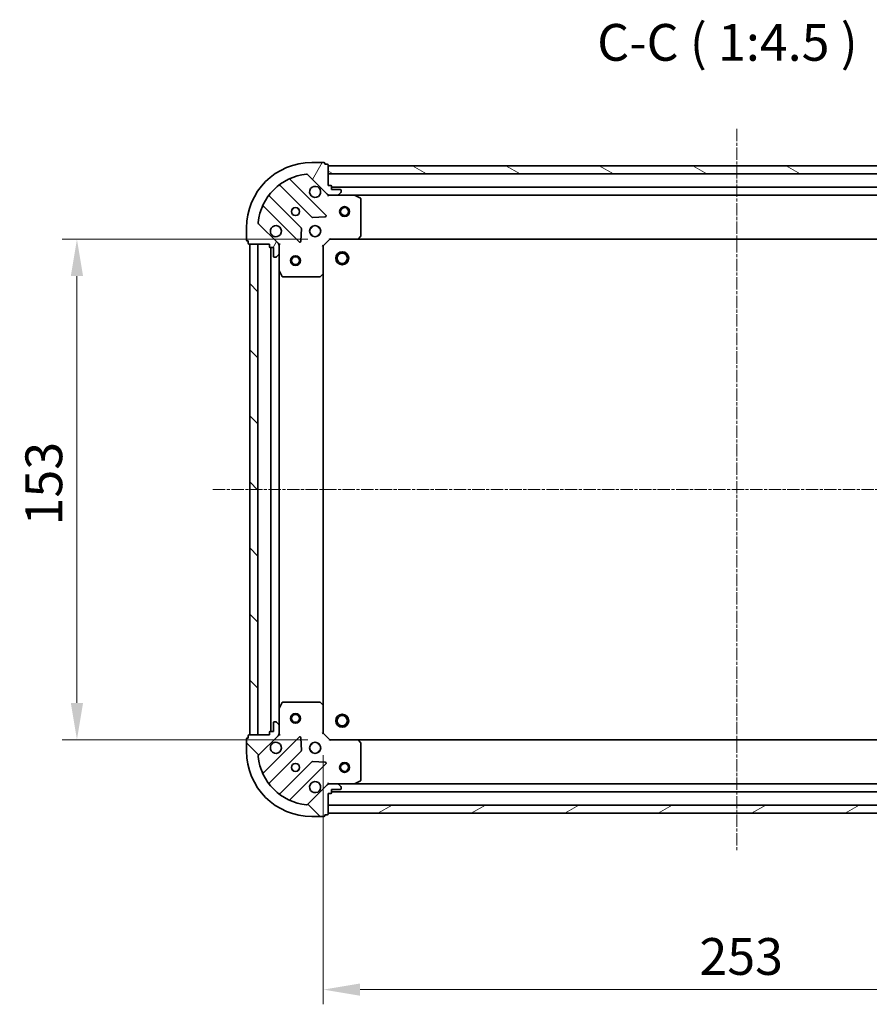
# Model space of a CAD drawing. Units: millimetres. Extents: x 10 to 6185, y 5 to 1270.
# Drawn here: x 1543 to 1803, y 230 to 531 of the extents above; entities that cross this region are included whole.
import ezdxf

# ---------------------------------------------------------------- set-up
doc = ezdxf.new("R2010")
doc.units = ezdxf.units.MM
doc.header["$LTSCALE"] = 0.6666666666666666
doc.linetypes.add('CHAIN', pattern=[0.35429999999999995, 0.2362, -0.0295, 0.0591, -0.0295])
doc.layers.get('Defpoints').update_dxf_attribs({"lineweight": 25})
for name, color, linetype, lineweight in [('Centerline (ISO)', 131, 'Continuous', 18), ('Dimension (ISO)', 7, 'Continuous', 18), ('Dimension (ISO) @ 1', 7, 'Continuous', 18), ('Hatch (ISO)', 1, 'Continuous', 18), ('Symbol (ISO)', 7, 'Continuous', 18), ('Visible (ISO)', 7, 'Continuous', 35)]:
    doc.layers.add(name, color=color, linetype=linetype, lineweight=lineweight)
doc.styles.add('Note Text (TK)', font='MS PGothic.ttf')
doc.dimstyles.new('Default - Method 1b (TK)', dxfattribs={"dimscale": 0.6666666666666666, "dimtxt": 2.5, "dimasz": 2.5, "dimexe": 1, "dimexo": 1.499999999999999, "dimgap": 1, "dimtad": 1, "dimtoh": 1, "dimrnd": 1e-08, "dimdsep": 46, "dimtxsty": 'Note Text (TK)', "dimcen": 0.09, "dimdle": 5, "dimclrd": 100, "dimclre": 100, "dimclrt": 7, "dimadec": 1, "dimazin": 1, "dimtfac": 1, "dimtmove": 0, "dimatfit": 3, "dimfxl": 1, "dimtolj": 1, "dimlwd": -1, "dimlwe": -1, "dimarcsym": 0})
pattern_1 = [(135.0002104591499, (215.0833333333332, -30.66666666666669), (-10.10275102652165, -10.10282524574763), [])]

# ---------------------------------------------------------------- blocks, each defined once
blk = doc.blocks.new('*D24')
at = {"layer": 'Defpoints', "color": 0}
for p in [(1636.122056783706, 312.4896048870706), (1889.122056783706, 312.4896048870705), (1889.122056783706, 234.0644894658924)]:
    blk.add_point(p, dxfattribs=at)
at = {"layer": 'Dimension (ISO)', "color": 100}
for p, q in [((1636.122056783706, 305.7396048870706), (1636.122056783706, 229.5644894658924)), ((1889.122056783706, 305.7396048870705), (1889.122056783706, 229.5644894658924)), ((1647.372056783706, 234.0644894658924), (1877.872056783706, 234.0644894658924))]:
    blk.add_line(p, q, dxfattribs=at)
for points in [[(1647.372056783706, 235.9394894658925), (1647.372056783706, 232.1894894658925), (1636.122056783706, 234.0644894658924)], [(1877.872056783706, 235.9394894658925), (1877.872056783706, 232.1894894658925), (1889.122056783706, 234.0644894658924)]]:
    blk.add_solid(points, dxfattribs=at)
at = {"layer": 'Dimension (ISO)', "color": 7, "insert": (1751.18029542007, 244.1894894658925), "char_height": 11.25, "attachment_point": 4, "style": 'Note Text (TK)'}
blk.add_mtext('\\A1;253', dxfattribs=at)
blk = doc.blocks.new('*D25')
at = {"layer": 'Defpoints', "color": 0}
for p in [(1638.122056783707, 463.4896048870707), (1560.760720505, 310.4896048870707), (1638.122056783707, 310.4896048870707)]:
    blk.add_point(p, dxfattribs=at)
at = {"layer": 'Dimension (ISO)', "color": 100}
for p, q in [((1631.372056783706, 463.4896048870707), (1556.260720505, 463.4896048870707)), ((1560.760720505, 452.2396048870708), (1560.760720505, 321.7396048870707)), ((1631.372056783706, 310.4896048870707), (1556.260720505, 310.4896048870707))]:
    blk.add_line(p, q, dxfattribs=at)
for points in [[(1558.885720505, 452.2396048870708), (1562.635720505, 452.2396048870708), (1560.760720505, 463.4896048870707)], [(1558.885720505, 321.7396048870707), (1562.635720505, 321.7396048870707), (1560.760720505, 310.4896048870707)]]:
    blk.add_solid(points, dxfattribs=at)
at = {"layer": 'Dimension (ISO)', "color": 7, "insert": (1550.635720505, 375.9952867052524), "char_height": 11.25, "attachment_point": 4, "rotation": 90, "style": 'Note Text (TK)'}
blk.add_mtext('\\A1;153', dxfattribs=at)

msp = doc.modelspace()

# ---------------------------------------------------------------- hatches: boundary and pattern name
at = {"layer": 'Hatch (ISO)'}
h = msp.add_hatch(dxfattribs=at)
h.set_pattern_fill('ANSI31', color=256, scale=114.3, angle=14.99997778074499, style=0)
h.set_pattern_definition([(59.999977780745, (215.0833333333332, -30.66666666666669), (-12.37333518622901, 7.143754798369492), [])])
edge = h.paths.add_edge_path()
edge.add_line((1619.622056783706, 461.9896048870638), (1619.622056783706, 461.2896048870639))
edge.add_ellipse((1619.922056783706, 461.2896048870639), major_axis=(-3.2e-15, -0.2999999999999958), ratio=1, start_angle=270.0000000000006, end_angle=360.000000000004)
edge.add_line((1619.922056783706, 460.9896048870639), (1620.922056783706, 460.9896048870639))
edge.add_line((1620.922056783706, 460.9896048870639), (1620.922056783706, 458.2896048870638))
edge.add_ellipse((1621.222056783706, 458.2896048870639), major_axis=(2.3e-15, -0.3000000000000013), ratio=1, start_angle=269.9999999999995, end_angle=359.9999999999996)
edge.add_line((1621.222056783706, 457.9896048870638), (1621.41495000252, 457.9896048870638))
edge.add_ellipse((1621.41495000252, 458.4896048870638), major_axis=(0.4999999999999983, 2e-16), ratio=1, start_angle=270, end_angle=314.9999999999978)
edge.add_line((1621.768503393113, 458.1360514964706), (1622.4756101743, 458.8431582776571))
edge.add_ellipse((1622.122056783706, 459.1967116682504), major_axis=(0.3535533905932308, 0.3535533905932955), ratio=1, start_angle=269.9999999999998, end_angle=314.9999999999958)
edge.add_line((1622.622056783706, 459.1967116682504), (1622.622056783706, 461.5753913246908))
edge.add_ellipse((1621.622056783706, 461.5753913246908), major_axis=(7e-16, 1), ratio=1, start_angle=270.0000000000001, end_angle=315.0000000000001)
edge.add_line((1622.329163564893, 462.2824981058773), (1616.351178785529, 468.2604828852405))
edge.add_ellipse((1616.704732176122, 468.6140362758338), major_axis=(-0.3535533905933095, 0.3535533905932351), ratio=1, start_angle=39.172893488876525, end_angle=89.99999999999977, ccw=False)
edge.add_ellipse((1632.622056783706, 466.9896048870639), major_axis=(1.67519486966896, 16.41474100157035), ratio=1, start_angle=11.65421302223848, end_angle=90, ccw=False)
edge.add_ellipse((1630.997625394936, 482.9069294946473), major_axis=(0.4974163939869646, 0.0507634808990756), ratio=1, start_angle=39.17289348887448, end_angle=89.9999999999983, ccw=False)
edge.add_line((1631.35117878553, 483.2604828852407), (1637.329163564893, 477.2824981058774))
edge.add_ellipse((1638.036270346079, 477.9896048870639), major_axis=(0.7071067811865552, -0.7071067811865525), ratio=1, start_angle=270.0000000000006, end_angle=314.9999999999999)
edge.add_line((1638.036270346079, 476.9896048870639), (1640.41495000252, 476.9896048870639))
edge.add_ellipse((1640.41495000252, 477.4896048870639), major_axis=(0.4999999999999849, -6.4e-15), ratio=1, start_angle=269.9999999999987, end_angle=314.9999999999964)
edge.add_line((1640.768503393113, 477.1360514964706), (1641.475610174299, 477.8431582776573))
edge.add_ellipse((1641.122056783706, 478.1967116682505), major_axis=(0.3535533905932662, 0.3535533905932909), ratio=1, start_angle=269.9999999999995, end_angle=314.999999999998)
edge.add_line((1641.622056783706, 478.1967116682505), (1641.622056783706, 478.3896048870639))
edge.add_ellipse((1641.322056783706, 478.3896048870639), major_axis=(-1.2e-15, 0.3000000000000025), ratio=1, start_angle=269.9999999999998, end_angle=359.9999999999997)
edge.add_line((1641.322056783706, 478.6896048870639), (1638.622056783706, 478.6896048870639))
edge.add_line((1638.622056783706, 478.6896048870639), (1638.622056783706, 479.6896048870639))
edge.add_ellipse((1638.322056783706, 479.6896048870639), major_axis=(4.3e-15, 0.2999999999999969), ratio=1, start_angle=269.9999999999974, end_angle=360.0000000000042)
edge.add_line((1638.322056783706, 479.9896048870638), (1637.622056783706, 479.9896048870638))
edge.add_line((1637.622056783706, 479.9896048870638), (1637.622056783706, 486.1896048870638))
edge.add_ellipse((1637.322056783706, 486.1896048870639), major_axis=(-2.3e-15, 0.3000000000000013), ratio=1, start_angle=269.9999999999995, end_angle=359.9999999999996)
edge.add_line((1637.322056783706, 486.4896048870639), (1636.622056783706, 486.4896048870639))
edge.add_line((1636.622056783706, 486.4896048870639), (1636.622056783706, 486.689604887064))
edge.add_ellipse((1636.322056783706, 486.6896048870639), major_axis=(2.1e-15, 0.299999999999998), ratio=1, start_angle=270.0000000000004, end_angle=360.0000000000004)
edge.add_line((1636.322056783706, 486.9896048870638), (1632.622056783706, 486.9896048870638))
edge.add_ellipse((1632.622056783706, 466.9896048870639), major_axis=(-20, -1.75e-14), ratio=1, start_angle=270.0000000000001, end_angle=360)
edge.add_line((1612.622056783706, 466.9896048870639), (1612.622056783706, 463.2896048870639))
edge.add_ellipse((1612.922056783706, 463.2896048870639), major_axis=(1e-16, -0.3000000000000003), ratio=1, start_angle=270.0000000000017, end_angle=360)
edge.add_line((1612.922056783706, 462.9896048870638), (1613.122056783706, 462.9896048870638))
edge.add_line((1613.122056783706, 462.9896048870638), (1613.122056783706, 462.2896048870638))
edge.add_ellipse((1613.422056783706, 462.2896048870639), major_axis=(3.5e-15, -0.3000000000000025), ratio=1, start_angle=269.9999999999993, end_angle=359.9999999999959)
edge.add_line((1613.422056783706, 461.9896048870638), (1619.622056783706, 461.9896048870638))
h = msp.add_hatch(dxfattribs=at)
h.set_pattern_fill('ANSI31', color=256, scale=114.3, angle=105.00024553567, style=0)
h.set_pattern_definition([(150.00024553567, (215.0833333333332, -30.66666666666669), (-7.143696975159262, -12.37336857032475), [])])
h.paths.add_polyline_path([(1887.622056783706, 485.989604887064), (1637.622056783706, 485.9896048870639), (1637.622056783706, 483.4896048870638), (1887.622056783706, 483.4896048870641)])
h = msp.add_hatch(dxfattribs=at)
h.set_pattern_fill('ANSI31', color=256, scale=114.3, angle=90.00021045915, style=0)
h.set_pattern_definition(pattern_1)
h.paths.add_polyline_path([(1613.622056783706, 461.9896048870639), (1613.622056783706, 311.989604887064), (1616.122056783706, 311.989604887064), (1616.122056783706, 461.9896048870639)])
h = msp.add_hatch(dxfattribs=at)
h.set_pattern_fill('ANSI31', color=256, scale=114.3, angle=90.00021045915, style=0)
h.set_pattern_definition(pattern_1)
edge = h.paths.add_edge_path()
edge.add_line((1637.622056783706, 293.989604887064), (1638.322056783706, 293.989604887064))
edge.add_ellipse((1638.322056783706, 294.289604887064), major_axis=(0.2999999999999958, -3.3e-15), ratio=1, start_angle=270.0000000000006, end_angle=360.000000000004)
edge.add_line((1638.622056783706, 294.289604887064), (1638.622056783706, 295.2896048870639))
edge.add_line((1638.622056783706, 295.2896048870639), (1641.322056783706, 295.2896048870639))
edge.add_ellipse((1641.322056783706, 295.5896048870639), major_axis=(0.3000000000000013, 2.2e-15), ratio=1, start_angle=269.9999999999996, end_angle=359.9999999999996)
edge.add_line((1641.622056783706, 295.5896048870639), (1641.622056783706, 295.7824981058774))
edge.add_ellipse((1641.122056783706, 295.7824981058774), major_axis=(0, 0.4999999999999983), ratio=1, start_angle=270, end_angle=314.9999999999971)
edge.add_line((1641.475610174299, 296.1360514964706), (1640.768503393112, 296.8431582776572))
edge.add_ellipse((1640.41495000252, 296.489604887064), major_axis=(-0.3535533905932953, 0.3535533905932309), ratio=1, start_angle=269.9999999999991, end_angle=314.9999999999948)
edge.add_line((1640.41495000252, 296.989604887064), (1638.036270346079, 296.989604887064))
edge.add_ellipse((1638.036270346079, 295.989604887064), major_axis=(-1, 1.2e-15), ratio=1, start_angle=270.0000000000001, end_angle=315.0000000000001)
edge.add_line((1637.329163564893, 296.6967116682505), (1631.35117878553, 290.7187268888874))
edge.add_ellipse((1630.997625394936, 291.0722802794806), major_axis=(-0.3535533905932353, -0.3535533905933092), ratio=1, start_angle=39.172893488876525, end_angle=89.99999999999977, ccw=False)
edge.add_ellipse((1632.622056783706, 306.989604887064), major_axis=(-16.41474100157035, 1.675194869668968), ratio=1, start_angle=11.65421302223848, end_angle=90.00000000000011, ccw=False)
edge.add_ellipse((1616.704732176122, 305.3651734982941), major_axis=(-0.0507634808990753, 0.4974163939869648), ratio=1, start_angle=39.17289348887448, end_angle=90.00000000000028, ccw=False)
edge.add_line((1616.351178785529, 305.7187268888874), (1622.329163564893, 311.6967116682506))
edge.add_ellipse((1621.622056783706, 312.4038184494371), major_axis=(0.7071067811865529, 0.7071067811865551), ratio=1, start_angle=270.0000000000006, end_angle=314.9999999999994)
edge.add_line((1622.622056783706, 312.4038184494371), (1622.622056783706, 314.7824981058775))
edge.add_ellipse((1622.122056783706, 314.7824981058775), major_axis=(6.7e-15, 0.4999999999999849), ratio=1, start_angle=269.9999999999998, end_angle=314.9999999999957)
edge.add_line((1622.4756101743, 315.1360514964708), (1621.768503393113, 315.8431582776573))
edge.add_ellipse((1621.41495000252, 315.489604887064), major_axis=(-0.3535533905932909, 0.3535533905932664), ratio=1, start_angle=270.0000000000002, end_angle=314.999999999998)
edge.add_line((1621.41495000252, 315.989604887064), (1621.222056783706, 315.989604887064))
edge.add_ellipse((1621.222056783706, 315.6896048870639), major_axis=(-0.3000000000000025, -1.1e-15), ratio=1, start_angle=269.9999999999998, end_angle=359.9999999999998)
edge.add_line((1620.922056783706, 315.6896048870639), (1620.922056783706, 312.9896048870639))
edge.add_line((1620.922056783706, 312.989604887064), (1619.922056783706, 312.989604887064))
edge.add_ellipse((1619.922056783706, 312.689604887064), major_axis=(-0.2999999999999969, 4.5e-15), ratio=1, start_angle=270.0000000000009, end_angle=360.0000000000008)
edge.add_line((1619.622056783706, 312.689604887064), (1619.622056783706, 311.9896048870641))
edge.add_line((1619.622056783706, 311.989604887064), (1613.422056783706, 311.989604887064))
edge.add_ellipse((1613.422056783706, 311.689604887064), major_axis=(-0.3000000000000013, -2.2e-15), ratio=1, start_angle=269.9999999999996, end_angle=359.9999999999978)
edge.add_line((1613.122056783706, 311.689604887064), (1613.122056783706, 310.989604887064))
edge.add_line((1613.122056783706, 310.989604887064), (1612.922056783706, 310.989604887064))
edge.add_ellipse((1612.922056783706, 310.689604887064), major_axis=(-0.299999999999998, 2.2e-15), ratio=1, start_angle=270.0000000000004, end_angle=360.0000000000022)
edge.add_line((1612.622056783706, 310.6896048870639), (1612.622056783706, 306.9896048870639))
edge.add_ellipse((1632.622056783706, 306.989604887064), major_axis=(7.7e-15, -20), ratio=1, start_angle=270, end_angle=360)
edge.add_line((1632.622056783706, 286.989604887064), (1636.322056783706, 286.989604887064))
edge.add_ellipse((1636.322056783706, 287.2896048870639), major_axis=(0.3000000000000003, 0), ratio=1, start_angle=270, end_angle=360)
edge.add_line((1636.622056783706, 287.2896048870639), (1636.622056783706, 287.4896048870639))
edge.add_line((1636.622056783706, 287.489604887064), (1637.322056783706, 287.489604887064))
edge.add_ellipse((1637.322056783706, 287.7896048870639), major_axis=(0.3000000000000025, 3.3e-15), ratio=1, start_angle=270.0000000000027, end_angle=359.9999999999994)
edge.add_line((1637.622056783706, 287.7896048870639), (1637.622056783706, 293.989604887064))
h = msp.add_hatch(dxfattribs=at)
h.set_pattern_fill('ANSI31', color=256, scale=114.3, angle=-14.99997778074499, style=0)
h.set_pattern_definition([(30.000022219255, (215.0833333333332, -30.66666666666669), (-7.143754798369492, 12.37333518622901), [])])
h.paths.add_polyline_path([(1637.622056783706, 287.989604887064), (1887.622056783706, 287.9896048870638), (1887.622056783706, 290.4896048870638), (1637.622056783706, 290.489604887064)])

# ---------------------------------------------------------------- linework, layer by layer
at = {"layer": 'Centerline (ISO)', "linetype": 'CHAIN', "ltscale": 23.99096870422363}
for p, q in [((1762.622056783706, 497.2396048870639), (1762.622056783706, 276.7396048870639)), ((1602.372056783706, 386.9896048870639), (1922.872056783706, 386.989604887064))]:
    msp.add_line(p, q, dxfattribs=at)
at = {"layer": 'Visible (ISO)'}
for p, q in [((1636.322056783706, 486.9896048870639), (1632.622056783706, 486.9896048870639)), ((1636.622056783706, 486.4896048870639), (1636.622056783706, 486.6896048870639)), ((1637.322056783706, 486.4896048870639), (1636.622056783706, 486.4896048870639)), ((1637.622056783706, 479.989604887064), (1637.622056783706, 486.1896048870639)), ((1887.622056783706, 485.989604887064), (1637.622056783706, 485.9896048870639)), ((1637.622056783706, 485.9896048870639), (1637.622056783706, 483.4896048870638)), ((1631.35117878553, 483.2604828852406), (1637.329163564893, 477.2824981058774)), ((1637.622056783706, 483.4896048870638), (1887.622056783706, 483.4896048870641)), ((1622.879533894966, 479.9823803075036), (1632.578968986344, 470.282945216126)), ((1636.932880282682, 470.8787813880939), (1626.109539772257, 481.7021218985184)), ((1638.322056783706, 479.989604887064), (1637.622056783706, 479.989604887064)), ((1638.622056783706, 478.6896048870639), (1638.622056783706, 479.6896048870639)), ((1886.622056783705, 479.489604887072), (1638.622056783705, 479.4896048870719)), ((1629.32871645465, 467.0326926844319), (1619.629281363272, 476.7321277758094)), ((1637.622056783706, 477.0794251659459), (1637.622056783706, 476.6393393474003)), ((1638.036270346078, 476.9896048870705), (1637.622056783705, 476.9896048870705)), ((1638.036270346079, 476.9896048870639), (1640.414950002519, 476.9896048870639)), ((1641.322056783706, 478.6896048870639), (1638.622056783706, 478.6896048870639)), ((1645.551236390456, 476.9896048870705), (1640.414950002519, 476.9896048870705)), ((1640.768503393113, 477.1360514964706), (1641.475610174299, 477.8431582776573)), ((1641.622056783706, 478.1967116682505), (1641.622056783706, 478.3896048870639)), ((1879.692877176955, 476.989604887072), (1645.551236390456, 476.9896048870719)), ((1647.456220862356, 476.0725228477455), (1645.685400469105, 476.9579330443705)), ((1647.622056783706, 464.6078229634494), (1647.622056783706, 475.8041946904454)), ((1617.909539772257, 473.5021218985184), (1628.732880282681, 462.678781388094)), ((1632.804186836909, 470.1953627840075), (1636.733834064535, 470.3669348872635)), ((1612.622056783706, 466.9896048870639), (1612.622056783706, 463.2896048870639)), ((1622.329163564893, 462.2824981058774), (1616.351178785529, 468.2604828852405)), ((1629.244726783512, 462.8778276062403), (1629.416298886768, 466.8074748338663)), ((1632.622056783706, 466.9896048870723), (1632.247284075219, 466.9896048870723)), ((1632.622056783706, 466.9896048870731), (1632.622056783706, 467.3643775955599)), ((1634.622056783706, 466.9896048870731), (1634.622056783706, 467.3643775955597)), ((1634.996829492193, 466.9896048870724), (1634.622056783706, 466.9896048870724)), ((1632.622056783706, 464.9896048870724), (1632.247284075219, 464.9896048870724)), ((1632.622056783706, 464.6148321785863), (1632.622056783706, 464.9896048870732)), ((1634.996829492193, 464.9896048870724), (1634.622056783706, 464.9896048870724)), ((1634.622056783706, 464.6148321785863), (1634.622056783706, 464.9896048870732)), ((1637.997792714994, 463.7896048870705), (1638.122056783705, 463.4896048870706)), ((1646.778012367439, 463.5849484923583), (1647.541409832701, 464.4031665687371)), ((1612.922056783706, 462.989604887064), (1613.122056783706, 462.989604887064)), ((1613.122056783706, 462.989604887064), (1613.122056783706, 462.2896048870639)), ((1613.422056783706, 461.9896048870639), (1619.622056783706, 461.9896048870639)), ((1613.622056783706, 461.9896048870639), (1613.622056783706, 311.989604887064)), ((1616.122056783706, 461.9896048870639), (1613.622056783706, 461.9896048870639)), ((1616.122056783706, 311.989604887064), (1616.122056783706, 461.9896048870639)), ((1619.622056783706, 461.9896048870639), (1619.622056783706, 461.2896048870639)), ((1619.922056783706, 460.9896048870639), (1620.922056783706, 460.9896048870639)), ((1620.122056783705, 460.9896048870717), (1620.122056783705, 312.9896048870719)), ((1620.922056783706, 460.9896048870639), (1620.922056783706, 458.2896048870639)), ((1622.53223650483, 461.9896048870702), (1622.972322323376, 461.9896048870704)), ((1622.622056783705, 461.9896048870706), (1622.622056783705, 461.5753913246973)), ((1622.622056783706, 459.1967116682504), (1622.622056783706, 461.5753913246908)), ((1636.122056783706, 461.4896048870705), (1635.822056783706, 461.6138689557823)), ((1636.122056783706, 461.4896048870705), (1638.122056783705, 463.4896048870706)), ((1636.122056783706, 453.053002352332), (1636.122056783706, 461.4896048870705)), ((1638.122056783705, 463.4896048870706), (1646.558659318444, 463.4896048870706)), ((1878.685454248967, 463.4896048870722), (1646.558659318444, 463.4896048870721)), ((1621.222056783706, 457.9896048870639), (1621.41495000252, 457.9896048870639)), ((1621.768503393113, 458.1360514964706), (1622.475610174299, 458.8431582776571)), ((1622.622056783705, 459.196711668257), (1622.622056783705, 454.0604252803205)), ((1622.622056783705, 454.0604252803216), (1622.622056783705, 319.9187844938219)), ((1622.653728626406, 453.9262612016704), (1623.539138823031, 452.1554408084205)), ((1623.807466980331, 451.9896048870705), (1635.003838707327, 451.9896048870705)), ((1635.208495102039, 452.0702518380756), (1636.026713178418, 452.8336493033371)), ((1636.122056783705, 453.0530023523334), (1636.122056783705, 320.9262074218104)), ((1622.622056783705, 319.9187844938208), (1622.622056783705, 314.782498105884)), ((1623.539138823031, 321.8237689657206), (1622.653728626406, 320.0529485724706)), ((1635.003838707327, 321.9896048870706), (1623.807466980331, 321.9896048870706)), ((1636.026713178418, 321.1455604708041), (1635.208495102039, 321.9089579360655)), ((1636.122056783706, 312.4896048870706), (1636.122056783706, 320.9262074218091)), ((1620.922056783706, 315.6896048870639), (1620.922056783706, 312.989604887064)), ((1621.41495000252, 315.989604887064), (1621.222056783706, 315.989604887064)), ((1622.475610174299, 315.1360514964707), (1621.768503393113, 315.8431582776573)), ((1622.622056783706, 312.4038184494371), (1622.622056783706, 314.7824981058775)), ((1612.622056783706, 310.6896048870639), (1612.622056783706, 306.989604887064)), ((1613.122056783706, 310.989604887064), (1612.922056783706, 310.989604887064)), ((1613.122056783706, 311.6896048870639), (1613.122056783706, 310.989604887064)), ((1619.622056783706, 311.989604887064), (1613.422056783706, 311.989604887064)), ((1613.622056783706, 311.989604887064), (1616.122056783706, 311.989604887064)), ((1616.351178785529, 305.7187268888874), (1622.329163564893, 311.6967116682504)), ((1628.732880282681, 311.300428386046), (1617.909539772257, 300.4770878756216)), ((1619.622056783706, 312.689604887064), (1619.622056783706, 311.989604887064)), ((1620.922056783706, 312.989604887064), (1619.922056783706, 312.989604887064)), ((1622.53223650483, 311.9896048870704), (1622.972322323376, 311.9896048870705)), ((1622.622056783705, 312.4038184494437), (1622.622056783705, 311.9896048870706)), ((1629.416298886768, 307.1717349402736), (1629.244726783512, 311.1013821678997)), ((1635.822056783706, 312.3653408183586), (1636.122056783706, 312.4896048870706)), ((1638.122056783705, 310.4896048870706), (1636.122056783706, 312.4896048870706)), ((1638.122056783705, 310.4896048870706), (1637.997792714994, 310.1896048870705)), ((1646.558659318444, 310.4896048870706), (1638.122056783705, 310.4896048870706)), ((1646.558659318444, 310.4896048870715), (1878.685454248967, 310.4896048870713)), ((1647.541409832701, 309.576043205404), (1646.778012367439, 310.3942612817829)), ((1632.622056783704, 308.9896048870725), (1632.247284075218, 308.9896048870725)), ((1632.622056783706, 308.9896048870726), (1632.622056783706, 309.3643775955594)), ((1634.622056783706, 308.9896048870726), (1634.622056783706, 309.3643775955592)), ((1634.996829492191, 308.9896048870725), (1634.622056783704, 308.9896048870725)), ((1647.622056783706, 298.1750150836955), (1647.622056783706, 309.3713868106917)), ((1619.629281363272, 297.2470819983306), (1629.32871645465, 306.9465170897081)), ((1632.622056783704, 306.9896048870725), (1632.247284075217, 306.9896048870725)), ((1632.622056783706, 306.6148321785857), (1632.622056783706, 306.9896048870726)), ((1634.996829492191, 306.9896048870725), (1634.622056783704, 306.9896048870725)), ((1634.622056783706, 306.6148321785858), (1634.622056783706, 306.9896048870726)), ((1632.578968986344, 303.6962645580139), (1622.879533894966, 293.9968294666364)), ((1626.109539772257, 292.2770878756216), (1636.932880282682, 303.100428386046)), ((1636.733834064535, 303.6122748868765), (1632.804186836909, 303.7838469901324)), ((1637.329163564893, 296.6967116682505), (1631.35117878553, 290.7187268888874)), ((1637.622056783706, 296.8997846081948), (1637.622056783706, 297.3398704267406)), ((1637.622056783706, 296.9896048870706), (1638.036270346079, 296.9896048870706)), ((1640.414950002519, 296.989604887064), (1638.036270346079, 296.989604887064)), ((1638.622056783706, 294.289604887064), (1638.622056783706, 295.2896048870639)), ((1638.622056783706, 295.2896048870639), (1641.322056783706, 295.2896048870639)), ((1640.414950002519, 296.9896048870706), (1645.551236390456, 296.9896048870706)), ((1641.475610174299, 296.1360514964706), (1640.768503393113, 296.8431582776572)), ((1641.622056783706, 295.589604887064), (1641.622056783706, 295.7824981058774)), ((1645.551236390456, 296.9896048870715), (1879.692877176956, 296.9896048870714)), ((1645.685400469106, 297.0212767297706), (1647.456220862356, 297.9066869263956)), ((1637.622056783706, 293.989604887064), (1638.322056783706, 293.989604887064)), ((1637.622056783706, 287.7896048870639), (1637.622056783706, 293.989604887064)), ((1638.622056783705, 294.4896048870715), (1886.622056783706, 294.4896048870714)), ((1887.622056783706, 290.4896048870638), (1637.622056783706, 290.489604887064)), ((1637.622056783706, 290.489604887064), (1637.622056783706, 287.989604887064)), ((1632.622056783706, 286.989604887064), (1636.322056783706, 286.989604887064)), ((1636.622056783706, 287.2896048870639), (1636.622056783706, 287.489604887064)), ((1636.622056783706, 287.489604887064), (1637.322056783706, 287.489604887064)), ((1637.622056783706, 287.989604887064), (1887.622056783706, 287.9896048870638))]:
    msp.add_line(p, q, dxfattribs=at)
for centre, radius in [((1627.622056783706, 471.9896048870705), 1.229499999999999), ((1627.622056783706, 471.9896048870718), 1.199999999999999), ((1642.622056783706, 471.9896048870701), 1.5), ((1642.622056783706, 471.9896048870701), 1.193275), ((1633.622056783706, 465.9896048870704), 1.699999999999999), ((1627.622056783706, 456.9896048870702), 1.5), ((1627.622056783706, 456.9896048870701), 1.193275), ((1641.922056783706, 457.6896048870725), 2), ((1641.922056783706, 457.6896048870724), 1.570584999999999), ((1627.622056783706, 316.9896048870703), 1.5), ((1627.622056783706, 316.9896048870701), 1.193275), ((1641.922056783706, 316.2896048870726), 2), ((1641.922056783706, 316.2896048870725), 1.570584999999999), ((1633.622056783706, 307.9896048870705), 1.7), ((1627.622056783706, 301.9896048870705), 1.2295), ((1627.622056783706, 301.9896048870718), 1.199999999999999), ((1642.622056783706, 301.9896048870702), 1.5), ((1642.622056783706, 301.9896048870701), 1.193275)]:
    msp.add_circle(centre, radius, dxfattribs=at)
for centre, radius, start, end in [((1632.622056783706, 466.9896048870639), 20, 90, 180), ((1636.322056783706, 486.6896048870639), 0.3, 0, 90), ((1637.322056783706, 486.1896048870639), 0.3, 0, 90), ((1632.622056783706, 466.9896048870639), 16.5, 95.8271065111198, 174.1728934888806), ((1626.321671806613, 481.9142539328742), 0.3, 112.8868583964952, 224.9999999999776), ((1630.997625394936, 482.9069294946473), 0.5, 44.9999999999864, 95.82710651110997), ((1622.66740186061, 479.7702482731477), 0.3000000000000019, 45.00000000000986, 127.9144996875552), ((1633.622056783706, 477.9896048870704), 1.699999999999999, 62.49982881929581, 27.5001711807018), ((1638.322056783706, 479.6896048870639), 0.3, 0, 90), ((1619.841413397628, 476.9442598101654), 0.299999999999998, 142.0855003124567, 225.0000000000099), ((1638.036270346079, 477.9896048870639), 0.9999999999999998, 224.9999999999996, 270), ((1640.414950002519, 477.4896048870639), 0.5, 270, 314.9999999999867), ((1641.322056783706, 478.3896048870639), 0.3, 0, 90), ((1641.122056783706, 478.1967116682505), 0.5000000000000001, 315.0000000000057, 0), ((1645.551236390456, 476.6896048870706), 0.3, 63.4349488229348, 90), ((1647.322056783706, 475.8041946904454), 0.3, 0, 63.43494882292771), ((1617.697407737901, 473.2899898641623), 0.3000000000000009, 45.00000000003217, 157.1131416035246), ((1632.7911010207, 470.4950772504821), 0.3, 224.9999999999896, 272.4999999999822), ((1636.720748248326, 470.666649353738), 0.299999999999998, 272.5000000000116, 45.00000000000986), ((1616.704732176122, 468.6140362758338), 0.5, 174.1728934888883, 225.0000000000186), ((1621.622056783706, 465.9896048870704), 1.699999999999999, 242.4998288192962, 207.5001711807018), ((1629.116584420293, 466.8205606500759), 0.3000000000000009, 357.5000000000035, 44.99999999999964), ((1647.322056783706, 464.6078229634494), 0.2999999999999999, 316.9851427947979, 0), ((1612.922056783706, 463.2896048870639), 0.2999999999999999, 180, 270), ((1613.422056783706, 462.2896048870639), 0.3, 180, 270), ((1619.922056783706, 461.2896048870639), 0.3, 180, 270), ((1621.622056783706, 461.5753913246908), 0.9999999999999998, 0, 44.99999999999964), ((1628.945012317037, 462.8909134224499), 0.3, 224.9999999999776, 357.4999999999868), ((1646.558659318444, 463.7896048870705), 0.3, 270, 316.9851427948108), ((1621.222056783706, 458.2896048870639), 0.3, 180, 270), ((1621.41495000252, 458.4896048870638), 0.5, 270, 314.9999999999948), ((1622.122056783706, 459.1967116682504), 0.5000000000000001, 315.0000000000057, 0), ((1622.922056783705, 454.0604252803204), 0.3, 180, 206.5650511770918), ((1623.807466980331, 452.2896048870705), 0.3, 206.5650511771055, 270), ((1635.003838707327, 452.2896048870706), 0.300000000000003, 270, 313.0148572051898), ((1635.822056783706, 453.053002352332), 0.3, 313.0148572051898, 0), ((1622.922056783705, 319.9187844938208), 0.3000000000000002, 153.4349488229498, 180), ((1623.807466980331, 321.6896048870706), 0.3000000000000001, 90, 153.4349488229151), ((1635.003838707327, 321.6896048870706), 0.3, 46.98514279481488, 90), ((1635.822056783706, 320.9262074218091), 0.3000000000000001, 0, 46.98514279481488), ((1621.222056783706, 315.6896048870639), 0.3000000000000001, 90, 180), ((1621.41495000252, 315.489604887064), 0.5000000000000002, 45.00000000000928, 90), ((1622.122056783706, 314.7824981058775), 0.5000000000000001, 0, 44.99999999999029), ((1612.922056783706, 310.689604887064), 0.3000000000000001, 90, 180), ((1613.422056783706, 311.689604887064), 0.3000000000000001, 90, 180), ((1619.922056783706, 312.689604887064), 0.3000000000000001, 90, 180), ((1621.622056783706, 312.4038184494371), 1, 315.0000000000003, 0), ((1628.945012317037, 311.08829635169), 0.299999999999998, 2.499999999996533, 135.0000000000103), ((1646.558659318444, 310.1896048870707), 0.3, 43.01485720519679, 90), ((1621.622056783706, 307.9896048870705), 1.7, 152.4998288193002, 117.500171180704), ((1629.116584420293, 307.158649124064), 0.3000000000000002, 315.0000000000153, 2.500000000013208), ((1647.322056783706, 309.3713868106917), 0.3000000000000031, 0, 43.01485720519679), ((1632.622056783706, 306.989604887064), 20, 180, 270), ((1616.704732176122, 305.3651734982941), 0.5000000000000002, 134.9999999999907, 185.8271065111205), ((1632.622056783706, 306.989604887064), 16.50000000000001, 185.8271065111193, 264.1728934888802), ((1632.791101020699, 303.484132523658), 0.3000000000000011, 87.4999999999884, 134.9999999999779), ((1636.720748248326, 303.3125604204019), 0.3000000000000002, 315.0000000000153, 87.50000000001774), ((1617.697407737901, 300.6892199099776), 0.3, 202.8868583964885, 314.9999999999831), ((1647.322056783706, 298.1750150836955), 0.3000000000000002, 296.5650511770688, 0), ((1619.841413397628, 297.0349499639745), 0.3000000000000021, 135.0000000000103, 217.9144996875546), ((1633.622056783706, 295.9896048870705), 1.7, 332.499828819299, 297.500171180704), ((1638.036270346079, 295.989604887064), 1, 90, 135.0000000000004), ((1640.414950002519, 296.489604887064), 0.5000000000000002, 45.00000000001331, 90), ((1641.322056783706, 295.589604887064), 0.3000000000000001, 270, 0), ((1641.122056783706, 295.7824981058774), 0.5000000000000001, 0, 44.99999999999431), ((1645.551236390456, 297.2896048870707), 0.3000000000000001, 270, 296.5650511770723), ((1622.66740186061, 294.2089615009923), 0.2999999999999981, 232.085500312449, 314.9999999999831), ((1626.321671806613, 292.0649558412657), 0.3000000000000011, 135.0000000000224, 247.1131416035048), ((1638.322056783706, 294.289604887064), 0.3000000000000001, 270, 0), ((1630.997625394936, 291.0722802794806), 0.5000000000000002, 264.1728934888901, 315.0000000000137), ((1636.322056783706, 287.2896048870639), 0.3, 270, 0), ((1637.322056783706, 287.7896048870639), 0.3000000000000001, 270, 0)]:
    msp.add_arc(centre, radius, start, end, dxfattribs=at)
for points, knots in [([(1634.40703393136, 479.49752095823), (1634.561541132332, 479.4165140893389), (1634.705292276207, 479.3105324506039), (1634.942984347239, 479.0728403795713), (1635.048965985974, 478.9290892356967), (1635.129972854865, 478.7745820347244)], [0.2789125936271541, 0.2789125936271541, 0.2789125936271541, 0.2789125936271541, 0.3293346962055698, 0.3293346962055698, 0.379756798783984, 0.379756798783984, 0.379756798783984, 0.379756798783984]), ([(1620.837079636052, 464.481688815911), (1620.68257243508, 464.5626956848021), (1620.538821291205, 464.6686773235371), (1620.301129220172, 464.9063693945696), (1620.195147581437, 465.0501205384442), (1620.114140712546, 465.2046277394164)], [0.278912593627149, 0.278912593627149, 0.278912593627149, 0.278912593627149, 0.3293346962055609, 0.3293346962055609, 0.379756798783975, 0.379756798783975, 0.379756798783975, 0.379756798783975]), ([(1620.114140712546, 308.7745820347245), (1620.195147581437, 308.9290892356967), (1620.301129220172, 309.0728403795714), (1620.538821291205, 309.3105324506039), (1620.68257243508, 309.4165140893389), (1620.837079636052, 309.4975209582299)], [0.2789125936271541, 0.2789125936271541, 0.2789125936271541, 0.2789125936271541, 0.3293346962055698, 0.3293346962055698, 0.379756798783984, 0.379756798783984, 0.379756798783984, 0.379756798783984]), ([(1635.129972854865, 295.2046277394165), (1635.048965985974, 295.0501205384442), (1634.942984347239, 294.9063693945696), (1634.705292276207, 294.6686773235371), (1634.561541132332, 294.5626956848021), (1634.40703393136, 294.481688815911)], [0.278912593627149, 0.278912593627149, 0.278912593627149, 0.278912593627149, 0.3293346962055609, 0.3293346962055609, 0.379756798783975, 0.379756798783975, 0.379756798783975, 0.379756798783975])]:
    msp.add_open_spline(points, degree=3, knots=knots, dxfattribs=at)

# ---------------------------------------------------------------- texts
at = {"layer": 'Symbol (ISO)', "color": 7, "insert": (1719.900131326753, 514.5836331651095), "char_height": 11.25, "attachment_point": 7, "style": 'Note Text (TK)'}
msp.add_mtext('C-C ( 1:4.5 )', dxfattribs=at)

# ---------------------------------------------------------------- dimensions: what is measured, and where the dimension line sits
at = {"layer": 'Dimension (ISO) @ 1', "color": 100}
for base, p1, p2, angle, picture, middle in [((1560.760720505, 310.4896048870707), (1638.122056783705, 463.4896048870706), (1638.122056783705, 310.4896048870706), 90, '*D25', (1560.760720505, 386.9896048870706)), ((1889.122056783706, 234.0644894658924), (1636.122056783706, 312.4896048870706), (1889.122056783706, 312.4896048870705), 180, '*D24', (1762.622056783706, 234.0644894658924))]:
    dim = msp.add_linear_dim(base=base, p1=p1, p2=p2, angle=angle, dimstyle='Default - Method 1b (TK)', override={"dimscale": 1, "dimtxt": 11.25, "dimasz": 11.25, "dimexe": 4.5, "dimexo": 6.749999999999999, "dimgap": 4.5, "dimdec": 2, "dimcen": 0.405, "dimtol": 0, "dimlim": 0, "dimtp": 0, "dimtm": 0, "dimtdec": 2, "dimtix": 0, "dimtofl": 0, "dimtmove": 0, "dimatfit": 1}, dxfattribs=at)
    dim.commit()
    dim.dimension.update_dxf_attribs({"geometry": picture, "text_midpoint": middle, "dimtype": 128})

doc.saveas('drawing.dxf')
